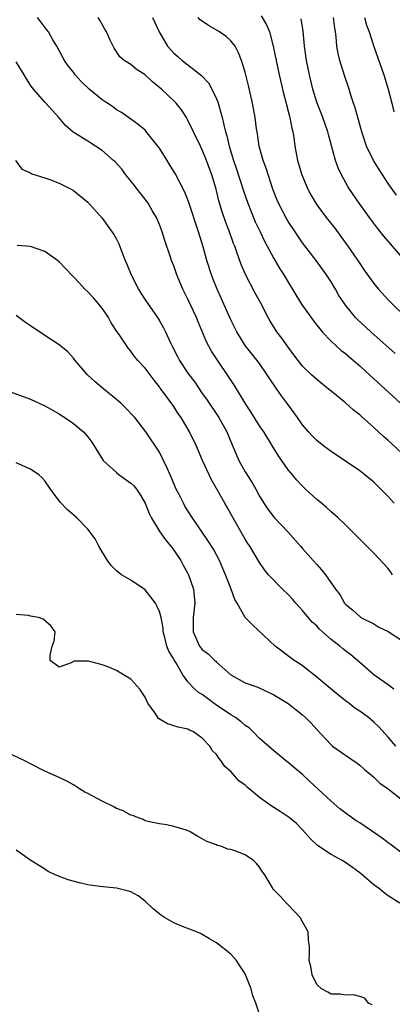
# Model space of a CAD drawing. Units: inches. Extents: x 2676000 to 2679000, y 1542000 to 1544220.
# Drawn here: x 2677615 to 2677668, y 1542443 to 1542581 of the extents above; entities that cross this region are included whole.
import ezdxf

# ---------------------------------------------------------------- set-up
doc = ezdxf.new("R2010")
doc.units = ezdxf.units.IN
doc.header["$MEASUREMENT"] = 0
doc.layers.add('LD26761542_2ft', color=140, linetype='Continuous')

msp = doc.modelspace()

# ---------------------------------------------------------------- linework, layer by layer
at = {"layer": 'LD26761542_2ft'}
for points, elevation in [([(2677667.84, 1542513), (2677667, 1542513.94), (2677665.98, 1542515), (2677665, 1542515.94), (2677663.73, 1542517), (2677663, 1542517.56), (2677659, 1542520.26), (2677658.01, 1542521), (2677657, 1542521.8), (2677656.4, 1542522.4), (2677655.84, 1542523), (2677655, 1542523.99), (2677654.32, 1542525), (2677652.93, 1542526.93), (2677652.06, 1542528.06), (2677651.42, 1542529), (2677651.24, 1542529.24), (2677650.44, 1542530.44), (2677650.09, 1542531), (2677649, 1542532.55), (2677648.67, 1542533), (2677647.91, 1542533.91), (2677647, 1542535.08), (2677645.82, 1542537), (2677645, 1542538.68), (2677643.09, 1542543), (2677642.49, 1542544.49), (2677642.29, 1542545), (2677641.64, 1542547), (2677641.11, 1542548.89), (2677640.49, 1542551), (2677639.1, 1542555.1), (2677638.54, 1542556.54), (2677637.19, 1542559.19), (2677636.43, 1542560.43), (2677636.09, 1542561), (2677635, 1542562.71), (2677634.8, 1542563), (2677633.12, 1542565.12), (2677633, 1542565.24), (2677632.05, 1542566.05), (2677631, 1542566.8), (2677629.7, 1542567.7), (2677629, 1542568.1), (2677628.49, 1542568.49), (2677627.75, 1542569), (2677627.3, 1542569.3), (2677627, 1542569.48), (2677625.18, 1542571), (2677624.07, 1542572.07), (2677623.24, 1542573), (2677623, 1542573.34), (2677622.26, 1542574.26), (2677621.74, 1542575), (2677620.65, 1542577), (2677620.11, 1542577.89), (2677619.49, 1542579), (2677619.29, 1542579.29), (2677618.42, 1542580.42), (2677617.94, 1542581)], 8560), ([(2677669, 1542519.92), (2677667.4, 1542521.4), (2677667, 1542521.79), (2677666.35, 1542522.35), (2677665, 1542523.61), (2677663.19, 1542525.19), (2677663, 1542525.38), (2677662.09, 1542526.09), (2677661, 1542527.08), (2677659, 1542528.7), (2677658.65, 1542529), (2677657, 1542530.31), (2677656.25, 1542531), (2677655, 1542532.22), (2677654.38, 1542533), (2677653.8, 1542533.8), (2677653, 1542534.85), (2677652.12, 1542536.12), (2677651.43, 1542537), (2677651.26, 1542537.25), (2677650.5, 1542538.5), (2677650.22, 1542539), (2677649.19, 1542541), (2677648.4, 1542542.4), (2677647.02, 1542545.02), (2677646.43, 1542546.43), (2677645.84, 1542548.16), (2677645.54, 1542549), (2677645.38, 1542549.38), (2677644.82, 1542551), (2677644.31, 1542552.31), (2677643.79, 1542553.79), (2677643.33, 1542555.33), (2677642.92, 1542557), (2677642.33, 1542559), (2677641.59, 1542561), (2677641, 1542562.48), (2677640.73, 1542563), (2677639.77, 1542565), (2677639, 1542566.66), (2677638.8, 1542567), (2677638.07, 1542568.07), (2677637.34, 1542569), (2677637, 1542569.35), (2677635.3, 1542571), (2677634.03, 1542572.03), (2677633, 1542572.99), (2677631.76, 1542573.76), (2677631, 1542574.45), (2677630.09, 1542575), (2677629.49, 1542575.49), (2677628.7, 1542576.7), (2677628.53, 1542577), (2677628.14, 1542577.86), (2677627.59, 1542579), (2677627.36, 1542579.36), (2677626.66, 1542580.66), (2677626.46, 1542581)], 8562), ([(2677634.05, 1542581), (2677634.99, 1542578.99), (2677636.15, 1542577), (2677637, 1542576.03), (2677637.56, 1542575.56), (2677638.17, 1542575), (2677639, 1542574.39), (2677640.91, 1542572.91), (2677641.87, 1542571.87), (2677642.34, 1542571), (2677643, 1542569.61), (2677643.19, 1542569.19), (2677643.31, 1542568.69), (2677643.8, 1542567), (2677643.99, 1542566.01), (2677644.25, 1542565), (2677644.43, 1542564.43), (2677644.75, 1542563), (2677645.35, 1542561), (2677645.77, 1542559.77), (2677646.76, 1542556.76), (2677647.36, 1542555), (2677648.41, 1542552.41), (2677649.11, 1542551), (2677649.71, 1542549.71), (2677651, 1542547.26), (2677651.84, 1542545.84), (2677652.38, 1542545), (2677653, 1542543.95), (2677654.89, 1542540.89), (2677656.54, 1542538.54), (2677657, 1542537.95), (2677657.41, 1542537.41), (2677657.75, 1542537), (2677659, 1542535.68), (2677660.4, 1542534.4), (2677661, 1542533.95), (2677662.13, 1542533), (2677663, 1542532.26), (2677664.39, 1542531), (2677668.71, 1542527)], 8564), ([(2677667.96, 1542533.96), (2677664.58, 1542537), (2677662.71, 1542538.71), (2677662.43, 1542539), (2677661, 1542540.75), (2677660.82, 1542541), (2677660.11, 1542542.11), (2677659.6, 1542543), (2677659, 1542544), (2677658.36, 1542545), (2677656.91, 1542547), (2677655, 1542549.47), (2677653.96, 1542551), (2677653, 1542552.46), (2677652.8, 1542552.8), (2677651.63, 1542555), (2677651.45, 1542555.45), (2677650.86, 1542557), (2677649.91, 1542559.91), (2677649.51, 1542561), (2677648.96, 1542563), (2677648.71, 1542564.71), (2677648.59, 1542565.41), (2677648.4, 1542567), (2677648.04, 1542569), (2677647.48, 1542571.48), (2677647, 1542573.34), (2677646.48, 1542575), (2677646.08, 1542576.08), (2677645.59, 1542577), (2677645, 1542577.74), (2677644.34, 1542578.34), (2677643.41, 1542579), (2677641.89, 1542579.89), (2677640.7, 1542580.7), (2677640.42, 1542581)], 8566), ([(2677649.23, 1542581.23), (2677649.99, 1542579.99), (2677650.38, 1542579), (2677650.93, 1542577), (2677651.33, 1542575), (2677651.75, 1542573), (2677651.99, 1542571.99), (2677652.37, 1542570.37), (2677652.72, 1542569), (2677652.77, 1542568.77), (2677653, 1542567.91), (2677653.18, 1542567.18), (2677653.24, 1542567), (2677653.52, 1542565.52), (2677653.66, 1542565), (2677653.8, 1542564.2), (2677653.95, 1542563), (2677654.32, 1542561), (2677654.93, 1542559), (2677655.77, 1542557), (2677656.18, 1542556.18), (2677656.87, 1542555), (2677657, 1542554.81), (2677658.34, 1542553), (2677659.51, 1542551.51), (2677660.36, 1542550.36), (2677661.35, 1542549), (2677663, 1542546.56), (2677663.64, 1542545.64), (2677665, 1542543.78), (2677665.65, 1542543), (2677667, 1542541.49), (2677667.46, 1542541), (2677669.52, 1542539)], 8568), ([(2677668.14, 1542556.14), (2677667, 1542557.77), (2677665.72, 1542559.72), (2677664.94, 1542561), (2677663.96, 1542563), (2677663.29, 1542565), (2677662.38, 1542568.38), (2677662.15, 1542569), (2677661.74, 1542570.26), (2677661.51, 1542571), (2677660.88, 1542572.88), (2677660.22, 1542575), (2677659.99, 1542575.99), (2677659.82, 1542577), (2677659.71, 1542578.29), (2677659.62, 1542579), (2677659.52, 1542579.52), (2677659.35, 1542581)], 8572), ([(2677663.67, 1542581), (2677663.94, 1542579.94), (2677664.31, 1542579), (2677664.96, 1542576.96), (2677666.37, 1542573), (2677667, 1542571), (2677667.52, 1542569), (2677667.79, 1542567.79)], 8574), ([(2677669, 1542547.38), (2677667.31, 1542549.31), (2677666.4, 1542550.4), (2677665.5, 1542551.5), (2677664.37, 1542553), (2677662.93, 1542555), (2677661.56, 1542557), (2677661.34, 1542557.34), (2677660.44, 1542559), (2677659.99, 1542559.99), (2677659.64, 1542561), (2677658.62, 1542564.62), (2677658.54, 1542565), (2677657.85, 1542567), (2677657.61, 1542567.61), (2677657.04, 1542569), (2677656.43, 1542571), (2677655.97, 1542573), (2677655.57, 1542575), (2677655.28, 1542577), (2677655.09, 1542579.09), (2677654.83, 1542580.83)], 8570), ([(2677667.6, 1542503), (2677667.37, 1542503.37), (2677667, 1542503.86), (2677665, 1542506.01), (2677663.99, 1542507), (2677662.5, 1542508.5), (2677661.98, 1542509), (2677661, 1542510), (2677659.93, 1542511), (2677659, 1542511.82), (2677658.38, 1542512.39), (2677657.68, 1542513), (2677657, 1542513.53), (2677655.45, 1542515), (2677655, 1542515.4), (2677654.22, 1542516.22), (2677653.59, 1542517), (2677653.31, 1542517.31), (2677653, 1542517.69), (2677651.64, 1542519.64), (2677650.83, 1542521), (2677649.58, 1542523), (2677649, 1542523.83), (2677647.79, 1542525.79), (2677647, 1542527), (2677645.5, 1542529.5), (2677642.31, 1542534.31), (2677641.59, 1542535.59), (2677640.4, 1542538.4), (2677640.17, 1542539), (2677639, 1542541.56), (2677638.28, 1542543), (2677637.43, 1542545), (2677637, 1542546.24), (2677636.69, 1542547), (2677636.56, 1542547.44), (2677635.78, 1542549.78), (2677635.41, 1542551), (2677635, 1542552.04), (2677634.58, 1542553), (2677634.01, 1542554.01), (2677633.42, 1542555), (2677633.25, 1542555.25), (2677633, 1542555.59), (2677631.89, 1542557), (2677631.51, 1542557.51), (2677630.31, 1542559), (2677629.76, 1542559.76), (2677628.81, 1542560.81), (2677628.61, 1542561), (2677627, 1542562.4), (2677626.09, 1542563), (2677625.41, 1542563.41), (2677625, 1542563.72), (2677622.96, 1542564.96), (2677621.88, 1542565.88), (2677620.96, 1542567), (2677620.02, 1542568.02), (2677619.15, 1542569), (2677619, 1542569.15), (2677617.38, 1542571), (2677617.21, 1542571.21), (2677617, 1542571.55), (2677616.41, 1542572.41), (2677616.09, 1542573), (2677615, 1542574.79)], 8558), ([(2677614.87, 1542561), (2677615.78, 1542559.78), (2677617, 1542559.29), (2677617.15, 1542559.15), (2677619, 1542558.56), (2677619.68, 1542558.32), (2677621, 1542557.81), (2677622.67, 1542557), (2677622.87, 1542556.87), (2677623, 1542556.79), (2677625, 1542555.16), (2677627, 1542552.91), (2677627.8, 1542551.8), (2677628.62, 1542550.62), (2677629, 1542549.96), (2677629.33, 1542549.33), (2677629.7, 1542548.3), (2677630.24, 1542547), (2677630.47, 1542546.47), (2677631.06, 1542545), (2677632.08, 1542543), (2677632.42, 1542542.42), (2677633, 1542541.49), (2677634.72, 1542539), (2677635, 1542538.56), (2677635.57, 1542537.57), (2677635.85, 1542537), (2677636.54, 1542535.46), (2677636.77, 1542535), (2677637.55, 1542533.55), (2677637.82, 1542533), (2677639, 1542531.23), (2677639.94, 1542529.94), (2677641, 1542528.37), (2677641.57, 1542527.57), (2677643.31, 1542525), (2677644.42, 1542523), (2677645.18, 1542521.18), (2677645.47, 1542520.53), (2677646.12, 1542519), (2677647, 1542517.39), (2677647.94, 1542515.94), (2677648.47, 1542515), (2677649, 1542514.01), (2677649.6, 1542513), (2677650.17, 1542512.17), (2677651.05, 1542511), (2677652.94, 1542509), (2677654.72, 1542507), (2677655, 1542506.66), (2677656.52, 1542505), (2677657, 1542504.43), (2677657.68, 1542503.68), (2677658.24, 1542503), (2677659.61, 1542501), (2677660.21, 1542500.21), (2677660.9, 1542499), (2677661, 1542498.88), (2677662.03, 1542498.03), (2677663, 1542497.13), (2677663.18, 1542497), (2677665, 1542496.11), (2677665.68, 1542495.68), (2677667, 1542495.03), (2677669, 1542493.75)], 8556), ([(2677667.76, 1542487), (2677667, 1542487.6), (2677664.97, 1542489), (2677663, 1542490.73), (2677662.72, 1542491), (2677661.78, 1542491.78), (2677661, 1542492.36), (2677660.64, 1542492.64), (2677660.24, 1542493), (2677659, 1542493.95), (2677657.39, 1542495.39), (2677657, 1542495.83), (2677656.38, 1542496.38), (2677655, 1542498), (2677654.09, 1542499), (2677653.59, 1542499.59), (2677653, 1542500.25), (2677652.21, 1542501), (2677650.24, 1542503), (2677649.69, 1542503.69), (2677649, 1542504.69), (2677647.66, 1542507), (2677647.38, 1542507.38), (2677647, 1542507.97), (2677645.25, 1542511), (2677644.46, 1542512.46), (2677644.15, 1542513), (2677643, 1542515.07), (2677642.29, 1542516.29), (2677641.94, 1542517), (2677641.03, 1542519), (2677640.18, 1542521), (2677639.23, 1542523), (2677638.03, 1542525), (2677637.6, 1542525.6), (2677637, 1542526.54), (2677635.84, 1542528.16), (2677635.13, 1542529.13), (2677635, 1542529.32), (2677634.25, 1542530.25), (2677633, 1542531.91), (2677632.01, 1542533), (2677631.54, 1542533.54), (2677631, 1542534.32), (2677630.67, 1542534.67), (2677629.39, 1542536.61), (2677629.07, 1542537.07), (2677628.28, 1542538.28), (2677627.87, 1542539), (2677627, 1542540.3), (2677625.78, 1542541.78), (2677625, 1542542.59), (2677624.58, 1542543), (2677623.82, 1542543.82), (2677623, 1542544.72), (2677622.85, 1542544.85), (2677621.89, 1542545.89), (2677621, 1542546.8), (2677620.75, 1542547), (2677619, 1542548.24), (2677617, 1542548.95), (2677615.11, 1542549.11)], 8554), ([(2677668.04, 1542479), (2677667, 1542480.24), (2677665.69, 1542481.69), (2677665, 1542482.35), (2677664.23, 1542483), (2677663, 1542483.92), (2677662.33, 1542484.33), (2677661.49, 1542485), (2677661.2, 1542485.2), (2677660.07, 1542486.07), (2677657, 1542488.67), (2677655, 1542490.23), (2677654.55, 1542490.55), (2677653.85, 1542491), (2677651.2, 1542493), (2677648, 1542496), (2677647, 1542497.02), (2677645.89, 1542499), (2677645.55, 1542499.55), (2677645.02, 1542501), (2677644.25, 1542503), (2677643.88, 1542503.88), (2677643.4, 1542505), (2677643, 1542505.77), (2677642.56, 1542506.56), (2677641.79, 1542507.79), (2677641, 1542508.97), (2677639.59, 1542511), (2677638.58, 1542512.58), (2677638.35, 1542513), (2677637.76, 1542514.24), (2677637.37, 1542515), (2677636.52, 1542517), (2677636.07, 1542517.93), (2677635.59, 1542519), (2677635, 1542520.16), (2677633.13, 1542523), (2677631.58, 1542525), (2677631.31, 1542525.31), (2677630.33, 1542526.33), (2677629.63, 1542527), (2677629, 1542527.55), (2677627.22, 1542529), (2677626.02, 1542530.02), (2677624.97, 1542531), (2677623.23, 1542533), (2677623, 1542533.32), (2677622.2, 1542534.19), (2677621.23, 1542535), (2677621.11, 1542535.11), (2677619, 1542536.47), (2677617, 1542537.85), (2677616.29, 1542538.29), (2677615, 1542539.3)], 8552), ([(2677613.01, 1542529.01), (2677617, 1542527.57), (2677619, 1542526.65), (2677621, 1542525.51), (2677621.3, 1542525.3), (2677621.77, 1542525), (2677623, 1542524.17), (2677624.41, 1542523), (2677625, 1542522.3), (2677625.57, 1542521.57), (2677627.14, 1542519), (2677629, 1542517.31), (2677629.39, 1542517), (2677631, 1542515.83), (2677631.44, 1542515.44), (2677631.8, 1542515), (2677632.29, 1542514.29), (2677633, 1542513.04), (2677633.57, 1542511.57), (2677633.84, 1542511), (2677635.08, 1542509), (2677635.87, 1542507.87), (2677636.58, 1542507), (2677637, 1542506.43), (2677637.98, 1542505), (2677638.33, 1542504.33), (2677639, 1542503.15), (2677639.08, 1542503), (2677639.77, 1542501), (2677639.98, 1542499), (2677639.74, 1542497), (2677639.71, 1542495.71), (2677639.72, 1542495), (2677640.62, 1542493), (2677641, 1542492.51), (2677641.87, 1542491.87), (2677642.76, 1542491), (2677642.89, 1542490.89), (2677643, 1542490.76), (2677645, 1542488.98), (2677647, 1542487.88), (2677648.75, 1542487.25), (2677651, 1542486.2), (2677653, 1542484.97), (2677655, 1542483.4), (2677655.44, 1542483), (2677656.2, 1542482.2), (2677657, 1542481.32), (2677659, 1542479.16), (2677659.21, 1542479), (2677661, 1542477.74), (2677662.63, 1542476.63), (2677663, 1542476.34), (2677663.7, 1542475.7), (2677664.61, 1542475), (2677665, 1542474.65), (2677665.82, 1542473.82), (2677667, 1542473), (2677669, 1542471.45)], 8550), ([(2677669, 1542463.95), (2677667.26, 1542465.26), (2677667, 1542465.44), (2677666.13, 1542466.13), (2677663, 1542468.24), (2677662.52, 1542468.52), (2677660.24, 1542470.24), (2677659, 1542471.28), (2677657.13, 1542473), (2677656.05, 1542474.05), (2677655, 1542475.02), (2677653.92, 1542475.92), (2677653, 1542476.72), (2677652.64, 1542477), (2677651.75, 1542477.75), (2677651, 1542478.32), (2677650.24, 1542479), (2677649, 1542480.07), (2677648.11, 1542481), (2677647.56, 1542481.56), (2677647, 1542481.89), (2677646.42, 1542482.42), (2677645.64, 1542483), (2677645, 1542483.39), (2677643, 1542484.75), (2677642.84, 1542484.84), (2677641, 1542486.22), (2677640.49, 1542486.49), (2677639.94, 1542487), (2677639, 1542488.02), (2677638.27, 1542489), (2677637.29, 1542490.71), (2677637.07, 1542491.07), (2677637, 1542491.2), (2677636.31, 1542492.31), (2677636.05, 1542493), (2677635.77, 1542494.23), (2677635.55, 1542495), (2677635.51, 1542495.51), (2677635.25, 1542497), (2677635, 1542497.87), (2677634.66, 1542498.66), (2677634.44, 1542499), (2677633, 1542500.88), (2677631, 1542502.23), (2677629.7, 1542503), (2677629.29, 1542503.29), (2677629, 1542503.53), (2677628.28, 1542504.28), (2677627.74, 1542505), (2677626.55, 1542507), (2677626.02, 1542508.02), (2677625, 1542509.37), (2677623.41, 1542511), (2677622.13, 1542512.13), (2677621.14, 1542513.14), (2677619.78, 1542515), (2677619, 1542516.13), (2677618.59, 1542516.59), (2677618.14, 1542517), (2677617, 1542517.8), (2677615, 1542518.65)], 8548), ([(2677668.6, 1542457), (2677667, 1542458.06), (2677666.44, 1542458.44), (2677665.77, 1542459), (2677665, 1542459.56), (2677663, 1542461.26), (2677662.01, 1542462.01), (2677661, 1542462.73), (2677660.57, 1542463), (2677659, 1542463.85), (2677657.11, 1542465.11), (2677656.09, 1542466.09), (2677655, 1542467.29), (2677654.16, 1542468.16), (2677653.15, 1542469), (2677653, 1542469.11), (2677651.87, 1542469.87), (2677650.63, 1542470.63), (2677650.1, 1542471), (2677649, 1542471.82), (2677647.54, 1542473), (2677647.25, 1542473.25), (2677647, 1542473.53), (2677646.13, 1542474.13), (2677645, 1542475.47), (2677644.14, 1542476.14), (2677643.6, 1542477), (2677643.3, 1542477.3), (2677643, 1542477.83), (2677642.39, 1542478.39), (2677642.04, 1542479), (2677641, 1542480.11), (2677639.79, 1542481), (2677639.22, 1542481.22), (2677639, 1542481.36), (2677637.65, 1542481.65), (2677637, 1542481.84), (2677636.13, 1542482.13), (2677634.86, 1542482.86), (2677634.39, 1542483.61), (2677633.4, 1542485), (2677633, 1542485.86), (2677632.27, 1542487), (2677631, 1542488.36), (2677629.98, 1542489), (2677629, 1542489.57), (2677627.95, 1542490.05), (2677627, 1542490.4), (2677625.09, 1542490.91), (2677623.1, 1542490.9), (2677622.66, 1542490.66), (2677621, 1542490.08), (2677619.73, 1542491), (2677619.73, 1542491.73), (2677620.01, 1542493), (2677620.31, 1542493.69), (2677620.44, 1542495), (2677619.84, 1542495.84), (2677618.77, 1542496.77), (2677618.1, 1542497), (2677617, 1542497.2), (2677616.72, 1542497.28), (2677615, 1542497.43)], 8546), ([(2677664.77, 1542442.77), (2677664.25, 1542443), (2677663.7, 1542443.7), (2677663, 1542443.94), (2677662.16, 1542444.16), (2677661, 1542444.12), (2677660.26, 1542444.26), (2677659, 1542444.26), (2677658.55, 1542444.55), (2677657.65, 1542445), (2677657, 1542445.62), (2677656.37, 1542447), (2677656.17, 1542448.17), (2677655.92, 1542449), (2677655.98, 1542450.02), (2677655.97, 1542451), (2677655.85, 1542451.85), (2677655.78, 1542453), (2677655, 1542454.42), (2677654.66, 1542455), (2677653, 1542456.79), (2677652.77, 1542457), (2677651.93, 1542457.93), (2677650.94, 1542458.94), (2677649.72, 1542461), (2677649.42, 1542461.42), (2677649, 1542462.06), (2677648.58, 1542462.58), (2677648.14, 1542463), (2677647, 1542463.77), (2677645.69, 1542464.31), (2677645, 1542464.54), (2677644.59, 1542464.59), (2677643.59, 1542465), (2677643.11, 1542465.11), (2677643, 1542465.16), (2677641.64, 1542465.64), (2677641, 1542466.03), (2677640.36, 1542466.36), (2677639.3, 1542467), (2677638.78, 1542467.22), (2677637, 1542467.77), (2677636.04, 1542467.96), (2677635, 1542468.12), (2677633.61, 1542468.39), (2677633, 1542468.56), (2677632.73, 1542468.73), (2677631.94, 1542469), (2677631.28, 1542469.28), (2677631, 1542469.33), (2677629.96, 1542469.96), (2677629, 1542470.29), (2677628.55, 1542470.55), (2677627, 1542471.3), (2677625, 1542472.37), (2677624.57, 1542472.57), (2677623.85, 1542473), (2677623, 1542473.6), (2677622.08, 1542474.08), (2677621, 1542474.6), (2677619, 1542475.48), (2677617, 1542476.51), (2677616.1, 1542477), (2677613.98, 1542477.98)], 8544), ([(2677649, 1542441.48), (2677648.47, 1542443), (2677648.06, 1542444.06), (2677647.82, 1542445), (2677647.1, 1542446.9), (2677647, 1542447.12), (2677646.26, 1542448.26), (2677645.76, 1542449), (2677645, 1542449.89), (2677643, 1542451.47), (2677642.03, 1542452.03), (2677640.75, 1542452.75), (2677640.21, 1542453), (2677638.24, 1542453.76), (2677637, 1542454.27), (2677635.73, 1542455), (2677635.28, 1542455.28), (2677634.16, 1542456.16), (2677633, 1542457.29), (2677632.02, 1542458.02), (2677631, 1542458.59), (2677630.7, 1542458.7), (2677629, 1542459.1), (2677626.67, 1542459.33), (2677625, 1542459.58), (2677623.85, 1542459.85), (2677622.27, 1542460.27), (2677620.44, 1542461), (2677619.47, 1542461.47), (2677619, 1542461.78), (2677618.23, 1542462.23), (2677617.04, 1542463), (2677615, 1542464.45)], 8542)]:
    msp.add_lwpolyline(points, dxfattribs=dict(at, elevation=elevation))

doc.saveas('drawing.dxf')
